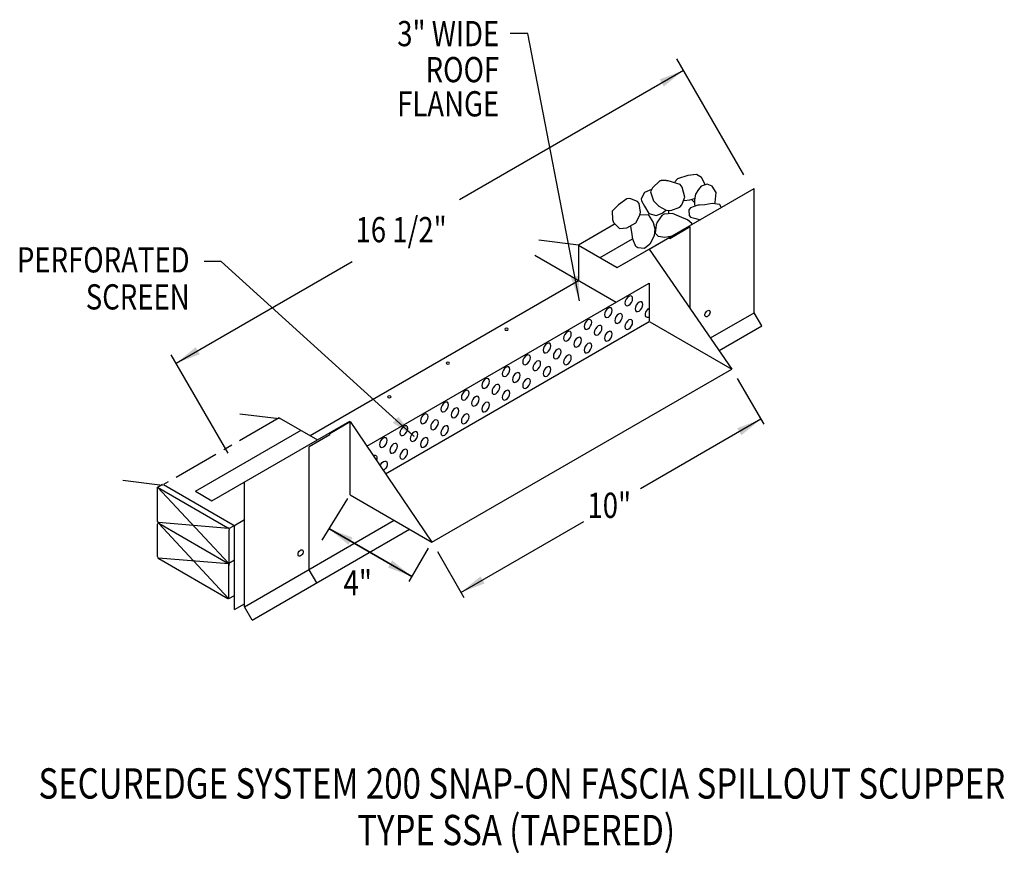
# Model space of a CAD drawing. Extents: x 197.4 to 224.3, y 123.9 to 146.6.
import ezdxf
from ezdxf.enums import TextEntityAlignment as Align

# ---------------------------------------------------------------- set-up
doc = ezdxf.new("R2010")
doc.units = 0
doc.header["$MEASUREMENT"] = 0
doc.linetypes.add('CENTER', pattern=[2, 1.25, -0.25, 0.25, -0.25])
doc.layers.get('0').update_dxf_attribs({"linetype": 'CONTINUOUS'})
doc.styles.get("Standard").update_dxf_attribs({"font": 'simplex.shx', "width": 0.8})
doc.dimstyles.get("Standard").update_dxf_attribs({"dimtxt": 0.68, "dimasz": 0.68, "dimexe": 0.2, "dimexo": 0.68, "dimgap": 0.2, "dimtad": 0, "dimtih": 1, "dimtoh": 1, "dimdec": 5, "dimtxsty": 'STANDARD', "dimcen": 2.5, "dimazin": 3, "dimtfac": 1, "dimtdec": 5, "dimtmove": 0, "dimatfit": 3})

msp = doc.modelspace()

# ---------------------------------------------------------------- linework, layer by layer
at = {"linetype": 'CONTINUOUS'}
for p, q in [((217.171, 142.373, 4.302), (215.345, 145.535, 4.302)), ((213.866, 139.93, -1.389), (217.453, 142.001, -4.318)), ((217.453, 138.617, -6.711), (217.453, 142.001, -4.318)), ((215.713, 140.957, -4.188), (215.155, 140.635, -3.732)), ((215.713, 138.731, -5.218), (215.713, 140.957, -3.644)), ((214.598, 140.353, -3.366), (215.155, 140.675, -3.366)), ((215.155, 140.635, -4.215), (215.155, 140.675, -4.188)), ((212.668, 140.46, -11.105), (211.587, 140.59, -11.919)), ((212.668, 140.46, -11.105), (213.725, 139.849, -10.242)), ((212.668, 140.46, 3.465), (212.668, 139.494, 3.465)), ((213.26, 140.118, -9.025), (214.144, 140.629, -9.747)), ((211.475, 140.182, -12.762), (213.694, 138.901, -10.95)), ((213.725, 139.849, -8.105), (214.598, 140.353, -8.817)), ((214.598, 140.353, -8.817), (216.847, 137.081, -3.366)), ((205.35, 135.27, 9.44), (212.668, 139.494, 3.465)), ((206.897, 134.978, 3.643), (214.598, 139.423, -2.644)), ((214.598, 139.423, -9.475), (214.598, 138.38, -10.212)), ((216.263, 137.931, 1.857), (217.453, 138.617, 0.886)), ((217.662, 138.255, 0.886), (217.453, 138.617, 0.886)), ((207.406, 134.228, -4.34), (214.598, 138.38, -10.212)), ((214.617, 138.369, -3.366), (216.847, 137.081, -3.366)), ((216.501, 137.585, 1.834), (217.662, 138.255, 0.886)), ((203.115, 134.789, 3.669), (201.568, 137.468, 3.669)), ((208.673, 132.363, 3.309), (216.847, 137.081, -3.366)), ((216.995, 136.825, -3.366), (217.717, 135.574, -3.366)), ((204.513, 135.723, -10.052), (203.433, 135.853, -10.866)), ((202.674, 133.492, 0.348), (206.436, 135.664, -2.725)), ((204.513, 135.753, -7.297), (205.551, 135.153, -6.449)), ((205.886, 135.324, 3.309), (206.443, 135.646, 3.309)), ((206.443, 135.646, 3.058), (208.673, 132.363, 3.309)), ((206.443, 133.65, 1.647), (206.443, 135.646, 3.058)), ((202.228, 133.75, -0.017), (205.105, 135.411, -2.366)), ((205.886, 135.284, 2.487), (205.328, 134.963, 2.942)), ((205.328, 131.618, 1.121), (205.328, 134.963, 3.485)), ((201.328, 133.909, -9.318), (200.247, 134.039, -10.131)), ((201.357, 133.93, -2.458), (203.252, 132.836, -0.91)), ((203.566, 130.601, -2.789), (203.566, 134.007, -0.381)), ((203.127, 131.792, 5.958), (201.196, 133.862, 5.057)), ((201.196, 133.862, 5.057), (203.113, 132.756, 6.622)), ((201.196, 132.937, 4.403), (201.196, 133.862, 5.057)), ((202.228, 133.75, -2.202), (202.674, 133.492, -1.838)), ((206.368, 133.551, 3.093), (205.669, 132.412, 3.093)), ((206.443, 133.65, 3.309), (208.673, 132.363, 3.309)), ((201.196, 131.971, 3.72), (201.196, 132.856, 4.346)), ((203.127, 132.737, 6.627), (201.217, 132.895, 4.398)), ((203.127, 130.826, 5.276), (201.217, 132.875, 4.384)), ((201.231, 132.876, 4.403), (203.113, 131.79, 5.939)), ((203.277, 132.81, -0.873), (203.566, 132.977, -1.109)), ((203.566, 130.601, 7.294), (207.646, 132.956, 3.963)), ((203.137, 132.73, 6.659), (203.277, 132.81, 6.545)), ((203.141, 130.825, 5.292), (203.148, 132.695, 6.622)), ((203.287, 131.875, 6.193), (203.287, 132.776, 6.83)), ((206.618, 131.88, 4.518), (208.064, 132.715, 4.518)), ((208.568, 132.199, 3.093), (208.043, 131.289, 3.093)), ((208.821, 132.107, 3.309), (209.544, 130.855, 3.309)), ((203.127, 131.772, 5.944), (201.217, 131.929, 3.715)), ((201.231, 131.911, 3.72), (203.113, 130.825, 5.257)), ((203.141, 131.791, 5.954), (203.287, 131.875, 5.835)), ((203.287, 130.521, 5.235), (203.287, 131.875, 6.193)), ((203.775, 130.238, 7.295), (206.618, 131.88, 4.973)), ((205.538, 131.248, 1.115), (205.328, 131.61, 1.115)), ((203.141, 130.825, 5.271), (203.287, 130.909, 5.152)), ((203.287, 130.521, 6.071), (203.566, 130.682, 5.844)), ((203.775, 130.238, 7.295), (203.566, 130.601, 7.294))]:
    msp.add_line(p, q, dxfattribs=at)
at = {"linetype": 'CENTER'}
for p, q in [((213.666, 141.036, 4.518), (212.668, 140.46, 4.518)), ((204.513, 135.753, 4.518), (201.357, 133.93, 4.518))]:
    msp.add_line(p, q, dxfattribs=at)
for p, q in [((205.886, 135.284, 2.487), (205.886, 135.324, 3.309)), ((201.196, 133.862, 5.057), (201.328, 133.938, 5.252))]:
    msp.add_line(p, q)
at = {"linetype": 'CONTINUOUS'}
for points in [[(216.121, 142.114), (216.121, 142.114), (216.02, 142.304), (215.881, 142.386), (215.881, 142.386), (215.651, 142.359), (215.651, 142.359), (215.368, 142.266), (215.368, 142.266), (215.292, 142.182)], [(214.656, 141.98), (214.656, 141.98), (214.463, 141.891), (214.463, 141.891), (214.378, 141.723), (214.382, 141.664), (214.382, 141.664), (214.463, 141.517), (214.463, 141.517), (214.584, 141.317), (214.584, 141.317), (214.787, 141.263), (214.787, 141.263), (214.949, 141.33), (214.949, 141.33), (215.026, 141.39), (215.049, 141.413)], [(214.887, 142.208), (214.887, 142.208), (214.681, 142.025), (214.681, 142.025), (214.634, 141.91), (214.634, 141.91), (214.713, 141.67), (214.713, 141.67), (214.855, 141.524), (214.855, 141.524), (215.061, 141.41), (215.061, 141.41), (215.188, 141.404), (215.188, 141.404), (215.429, 141.497), (215.488, 141.556), (215.488, 141.556), (215.562, 141.764), (215.562, 141.764), (215.498, 142.04), (215.441, 142.109), (215.441, 142.109), (215.109, 142.213), (215.109, 142.213), (215.078, 142.216), (215.058, 142.218), (215.04, 142.22), (215.024, 142.221), (215.009, 142.222), (214.997, 142.222), (214.985, 142.222), (214.975, 142.222), (214.963, 142.221), (214.952, 142.22), (214.944, 142.22), (214.933, 142.218), (214.925, 142.217), (214.916, 142.215), (214.907, 142.213), (214.898, 142.211), (214.89, 142.209), (214.887, 142.208)], [(216.383, 141.607), (216.383, 141.607), (216.394, 141.624), (216.394, 141.624), (216.421, 141.891), (216.421, 141.891), (216.313, 142.065), (216.313, 142.065), (216.178, 142.119), (216.178, 142.119), (216.016, 142.065), (216.016, 142.065), (215.935, 141.972), (215.935, 141.972), (215.854, 141.851), (215.854, 141.851), (215.827, 141.691), (215.827, 141.691), (215.827, 141.571), (215.827, 141.571), (215.849, 141.533)], [(213.76, 141.557), (213.76, 141.557), (213.585, 141.384), (213.585, 141.384), (213.591, 141.155), (213.625, 141.076), (213.625, 141.076), (213.787, 140.916), (213.787, 140.916), (213.99, 140.929), (213.99, 140.929), (214.233, 141.063), (214.233, 141.063), (214.342, 141.274), (214.355, 141.357), (214.355, 141.357), (214.319, 141.591), (214.274, 141.651), (214.274, 141.651), (214.064, 141.728), (213.99, 141.718), (213.99, 141.718), (213.76, 141.557)], [(215.548, 141.677), (215.548, 141.677), (215.705, 141.691), (215.705, 141.691), (215.831, 141.733)], [(216.555, 141.483), (216.555, 141.483), (216.53, 141.553), (216.516, 141.571), (216.516, 141.571), (216.309, 141.598), (216.111, 141.557), (216.111, 141.557), (215.97, 141.547), (215.922, 141.544), (215.922, 141.544), (215.718, 141.477), (215.678, 141.424), (215.678, 141.424), (215.688, 141.263), (215.719, 141.223), (215.719, 141.223), (215.868, 141.183), (215.868, 141.183), (215.982, 141.152)], [(214.345, 141.288), (214.345, 141.288), (214.571, 141.29), (214.571, 141.29), (214.706, 141.076), (214.706, 141.076), (214.746, 140.903), (214.746, 140.903), (214.733, 140.716), (214.733, 140.716), (214.611, 140.488), (214.611, 140.488), (214.463, 140.368), (214.463, 140.368), (214.283, 140.389), (214.233, 140.422), (214.233, 140.422), (214.146, 140.618), (214.125, 140.809), (214.125, 140.809), (214.099, 140.97)], [(215.759, 141.023), (215.759, 141.023), (215.76, 141.043), (215.76, 141.05), (215.76, 141.05), (215.641, 141.15), (215.489, 141.21), (215.489, 141.21), (215.233, 141.317), (215.233, 141.317), (215.001, 141.299), (214.936, 141.263), (214.936, 141.263), (214.815, 141.084), (214.787, 141.01), (214.787, 141.01), (214.76, 140.782), (214.76, 140.782), (214.841, 140.702), (214.841, 140.702), (215.017, 140.676), (215.017, 140.676), (215.222, 140.714)]]:
    msp.add_lwpolyline(points, dxfattribs=at)
at = {"linetype": 'CONTINUOUS', "extrusion": (-0.707107, 0.408202, -0.577383)}
for centre in [(-227.341, -68.271, -93.678), (-226.783, -67.713, -93.678), (-227.341, -68.828, -93.678), (-226.783, -68.271, -93.678), (-226.226, -67.156, -93.678), (-226.226, -67.713, -93.678), (-226.783, -68.828, -93.678), (-225.669, -66.598, -93.678), (-225.668, -67.156, -93.678), (-226.226, -68.271, -93.678), (-225.111, -66.041, -93.678), (-225.668, -67.713, -93.678), (-224.554, -65.483, -93.678), (-225.111, -66.598, -93.678), (-225.111, -67.156, -93.678), (-223.996, -64.926, -93.678), (-224.554, -66.041, -93.678), (-224.554, -66.598, -93.678), (-223.996, -65.483, -93.678), (-223.439, -64.368, -93.678), (-223.439, -64.926, -93.678), (-223.996, -66.041, -93.678), (-222.881, -63.811, -93.678), (-222.881, -64.368, -93.678), (-223.439, -65.483, -93.678), (-222.324, -63.253, -93.678), (-222.881, -64.926, -93.678), (-221.766, -62.695, -93.678), (-222.324, -63.81, -93.678), (-222.324, -64.368, -93.678), (-221.209, -62.138, -93.678), (-221.766, -63.253, -93.678), (-221.766, -63.81, -93.678), (-221.209, -62.695, -93.678), (-220.651, -61.58, -93.678), (-220.651, -62.138, -93.678), (-221.209, -63.253, -93.678), (-220.651, -62.695, -93.678)]:
    msp.add_circle(centre, 0.148, dxfattribs=at)
at = {"linetype": 'CONTINUOUS', "extrusion": (0, -0.816543, -0.577285)}
for centre in [(210.706, -84.872, -109.203), (209.108, -83.275, -109.203), (207.511, -81.677, -109.203)]:
    msp.add_circle(centre, 0.0473, dxfattribs=at)
at = {"linetype": 'CONTINUOUS'}
for start, end in [(39.0207, 53.9084), (177.3408, 188.6459)]:
    msp.add_arc((215.515, 141.384, -2.497), 0.394, start, end, dxfattribs=at)
at = {"linetype": 'CONTINUOUS', "extrusion": (-0.707107, 0.408202, -0.577383)}
for centre, radius, start, end in [((-227.341, -69.386, -93.678), 0.148, 314.7778, 135.2319), ((-228.11, -72.318, -93.304), 0.0986, 315.0048, 93.8485), ((-228.11, -72.318, -93.304), 0.0986, 93.8485, 315.0048), ((-220.094, -61.58, -93.678), 0.148, 136.2682, 254.9447), ((-220.094, -62.138, -93.678), 0.148, 75.322, 315.8908), ((-216.913, -59.156, -94.843), 0.0986, 315.0048, 85.4435), ((-216.913, -59.156, -94.843), 0.0986, 85.4435, 315.0048)]:
    msp.add_arc(centre, radius, start, end, dxfattribs=at)
at = {"linetype": 'CONTINUOUS', "extrusion": (0.707107, 0.408202, -0.577383)}
for centre, start, end in [((14.505, 142.611, 193.99), 224.9952, 314.9952), ((14.436, 142.541, 193.99), 314.9952, 0), ((13.391, 145.259, 193.99), 44.9952, 134.9952), ((13.391, 145.522, 194.002), 44.9952, 134.9952), ((13.669, 141.775, 193.99), 224.9952, 314.9952), ((12.624, 144.493, 193.99), 134.9952, 224.9952), ((12.554, 144.423, 193.99), 44.9952, 134.9952), ((11.788, 143.656, 193.99), 170.1228, 224.9952)]:
    msp.add_arc(centre, 0.0493, start, end, dxfattribs=at)

# ---------------------------------------------------------------- texts
at = {"linetype": 'CONTINUOUS', "width": 0.8}
for s, p in [('3" WIDE', (210.506, 145.882)), ('ROOF', (210.506, 144.9)), ('FLANGE', (210.506, 143.968)), ('PERFORATED', (202.068, 139.714)), ('SCREEN', (202.068, 138.704))]:
    msp.add_text(s, height=0.688, dxfattribs=at).set_placement(p, align=Align.RIGHT)
for s, p in [('16 1/2"', (206.59, 140.537, 0.168)), ('10"', (212.912, 133.021, 0.168)), ('4"', (206.265, 130.907, -1.041))]:
    msp.add_text(s, height=0.688, dxfattribs=at).set_placement(p)
for s, p in [('SECUREDGE SYSTEM 200 SNAP-ON FASCIA SPILLOUT SCUPPER', (211.124, 125.37)), ('TYPE SSA (TAPERED)', (210.968, 124.099))]:
    msp.add_text(s, height=0.82555, dxfattribs=at).set_placement(p, align=Align.CENTER)

# ---------------------------------------------------------------- leaders
for points in [[(212.697, 138.936), (211.286, 146.228), (210.801, 146.228)], [(215.526, 145.221, 4.302), (209.422, 141.697, 4.302)], [(201.7, 137.24, 3.669), (206.497, 140.009, 3.669)], [(208.186, 135.24, 2.899), (202.931, 140.015, 2.899), (202.468, 140.015, 2.899)], [(217.639, 135.711, 4.302), (214.356, 133.816, 4.302)], [(209.465, 130.992, 4.302), (212.812, 132.924, 4.302)], [(208.122, 131.426, 3.093), (205.864, 132.729, 3.093)], [(205.864, 132.729, 3.093), (208.122, 131.426, 3.093)]]:
    msp.add_leader(points, dimstyle='STANDARD', override={"dimgap": 0.0625, "dimtad": 0})

doc.saveas('drawing.dxf')
